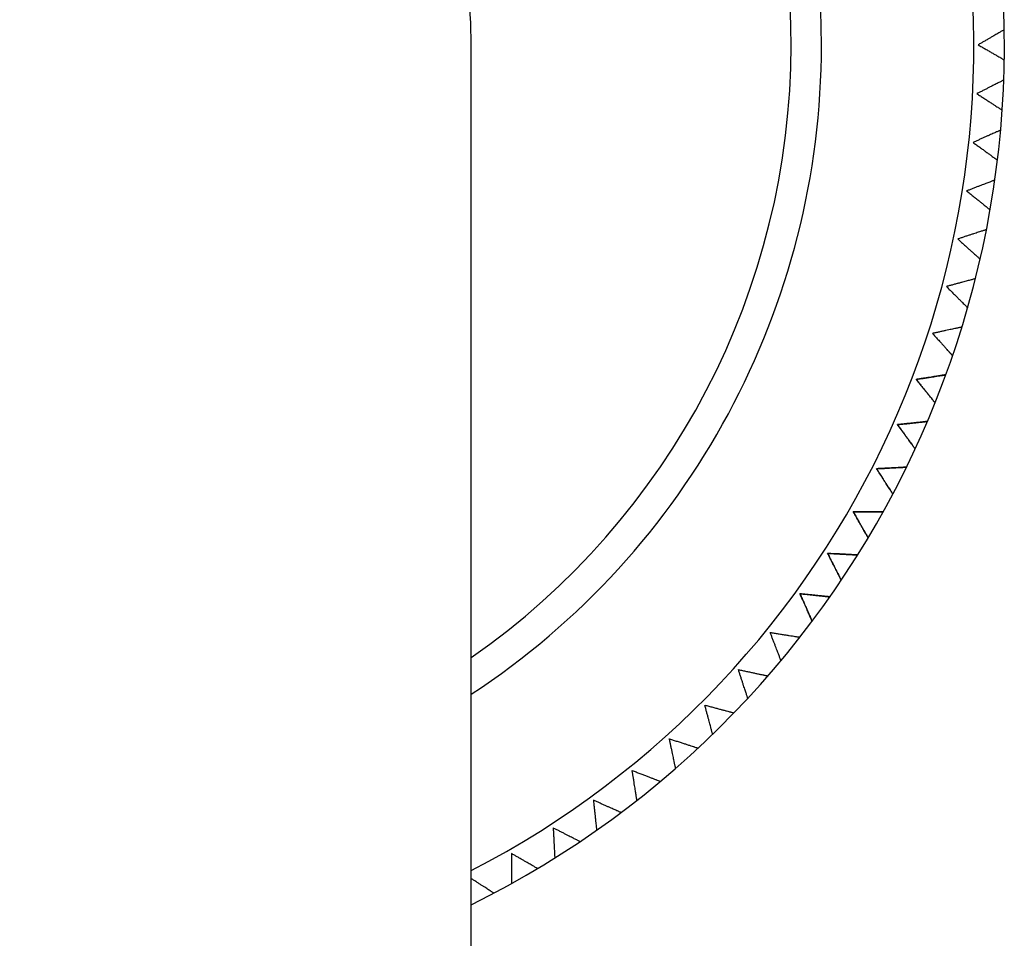
# Model space of a CAD drawing. Units: inches. Extents: x 9.3 to 42, y 4.1 to 40.2.
# Drawn here: x 13.6 to 14.9, y 36 to 37.2 of the extents above; entities that cross this region are included whole.
import ezdxf

# ---------------------------------------------------------------- set-up
doc = ezdxf.new("R2010")
doc.units = ezdxf.units.IN
doc.header["$MEASUREMENT"] = 0
doc.layers.add('WATERWORKS FITTINGS', color=7, linetype='Continuous')

# ---------------------------------------------------------------- blocks, each defined once
blk = doc.blocks.new('AEXT50 TOP')
at = {"layer": 'WATERWORKS FITTINGS'}
blk.add_line((-2.4016, 1.8465), (-2.4016, 4.563), dxfattribs=at)
for radius, start, end in [(1.2402, 296.3878, 243.6122), (1.2008, 297.3237, 242.6763), (1.0039, 0, 236.7002), (0.9646, 0, 235.1501), (0.5512, 0, 180), (0.9646, 304.8499, 0), (1.0039, 303.2998, 0)]:
    blk.add_arc((-2.9528, 4.563), radius, start, end, dxfattribs=at)
at = {"layer": 'WATERWORKS FITTINGS', "ltscale": 2.5}
for points, knots in [([(-1.7128, 4.5824), (-1.7128, 4.5824), (-1.7127, 4.5825), (-1.713, 4.5823), (-1.7136, 4.5819), (-1.7147, 4.5813), (-1.7161, 4.5805), (-1.7178, 4.5795), (-1.7198, 4.5784), (-1.7222, 4.577), (-1.7249, 4.5754), (-1.7279, 4.5737), (-1.7313, 4.5717), (-1.735, 4.5696), (-1.7388, 4.5674), (-1.7426, 4.5652), (-1.7452, 4.5637), (-1.7464, 4.563)], [0, 0, 0, 0, 0.0181248, 0.0819983, 0.1458699, 0.2130368, 0.2771419, 0.3412417, 0.4082327, 0.4772625, 0.546285, 0.6181895, 0.6955244, 0.7728516, 0.8533598, 0.9264038, 1, 1, 1, 1]), ([(-1.7464, 4.563), (-1.7449, 4.5621), (-1.7425, 4.5607), (-1.7395, 4.559), (-1.7364, 4.5572), (-1.7327, 4.5551), (-1.7292, 4.553), (-1.7266, 4.5515), (-1.724, 4.5501), (-1.7212, 4.5484), (-1.7188, 4.5471), (-1.7173, 4.5462), (-1.7159, 4.5454), (-1.7145, 4.5446), (-1.7134, 4.5439), (-1.7128, 4.5436), (-1.7128, 4.5436), (-1.7128, 4.5436)], [0, 0, 0, 0, 0.09084, 0.136602, 0.181721, 0.277004, 0.367922, 0.413809, 0.458899, 0.555582, 0.636512, 0.677389, 0.717498, 0.803955, 0.873783, 0.943617, 1, 1, 1, 1]), ([(-1.7135, 4.5175), (-1.7135, 4.5175), (-1.7134, 4.5175), (-1.7137, 4.5174), (-1.7143, 4.517), (-1.7154, 4.5165), (-1.7168, 4.5158), (-1.7186, 4.5149), (-1.7207, 4.5138), (-1.7231, 4.5126), (-1.7259, 4.5111), (-1.729, 4.5096), (-1.7325, 4.5078), (-1.7363, 4.5058), (-1.7402, 4.5039), (-1.7442, 4.5018), (-1.7468, 4.5005), (-1.7481, 4.4999)], [0, 0, 0, 0, 0.017079, 0.08102, 0.14496, 0.212199, 0.276372, 0.340541, 0.407603, 0.476707, 0.545803, 0.617785, 0.695202, 0.772612, 0.853206, 0.926327, 1, 1, 1, 1]), ([(-1.7481, 4.4999), (-1.7466, 4.4989), (-1.7443, 4.4974), (-1.7413, 4.4955), (-1.7384, 4.4936), (-1.7348, 4.4912), (-1.7314, 4.489), (-1.7289, 4.4874), (-1.7264, 4.4858), (-1.7237, 4.484), (-1.7214, 4.4825), (-1.7199, 4.4816), (-1.7185, 4.4806), (-1.7172, 4.4798), (-1.7161, 4.4791), (-1.7155, 4.4787), (-1.7155, 4.4787), (-1.7155, 4.4787)], [0, 0, 0, 0, 0.090774, 0.136502, 0.181588, 0.276801, 0.367654, 0.413509, 0.458566, 0.55518, 0.636052, 0.676901, 0.71698, 0.803376, 0.873154, 0.942938, 1, 1, 1, 1]), ([(-1.7176, 4.4527), (-1.7175, 4.4527), (-1.7175, 4.4527), (-1.7178, 4.4526), (-1.7184, 4.4523), (-1.7195, 4.4518), (-1.721, 4.4512), (-1.7228, 4.4504), (-1.7249, 4.4494), (-1.7275, 4.4483), (-1.7303, 4.447), (-1.7335, 4.4456), (-1.7371, 4.444), (-1.741, 4.4423), (-1.745, 4.4405), (-1.749, 4.4387), (-1.7517, 4.4375), (-1.753, 4.4369)], [0, 0, 0, 0, 0.017597, 0.081505, 0.145411, 0.212614, 0.276754, 0.340889, 0.407916, 0.476984, 0.546044, 0.617987, 0.695365, 0.772734, 0.853286, 0.926367, 1, 1, 1, 1]), ([(-1.753, 4.4369), (-1.7516, 4.4358), (-1.7494, 4.4342), (-1.7465, 4.4322), (-1.7437, 4.4301), (-1.7402, 4.4276), (-1.7369, 4.4252), (-1.7345, 4.4234), (-1.7321, 4.4217), (-1.7295, 4.4198), (-1.7273, 4.4182), (-1.7258, 4.4171), (-1.7245, 4.4162), (-1.7232, 4.4152), (-1.7222, 4.4145), (-1.7217, 4.4141), (-1.7216, 4.4141), (-1.7216, 4.4141)], [0, 0, 0, 0, 0.090879, 0.13666, 0.181798, 0.277122, 0.368082, 0.41399, 0.459101, 0.555829, 0.636796, 0.677693, 0.71782, 0.804318, 0.874178, 0.944044, 1, 1, 1, 1]), ([(-1.725, 4.3882), (-1.725, 4.3882), (-1.7249, 4.3882), (-1.7252, 4.3881), (-1.7259, 4.3878), (-1.7271, 4.3874), (-1.7285, 4.3868), (-1.7304, 4.3861), (-1.7326, 4.3853), (-1.7351, 4.3843), (-1.7381, 4.3832), (-1.7413, 4.3819), (-1.745, 4.3805), (-1.749, 4.379), (-1.7531, 4.3774), (-1.7572, 4.3758), (-1.7599, 4.3748), (-1.7613, 4.3743)], [0, 0, 0, 0, 0.018098, 0.081973, 0.145847, 0.213016, 0.277124, 0.341226, 0.408219, 0.477251, 0.546276, 0.618184, 0.695522, 0.772852, 0.853363, 0.926405, 1, 1, 1, 1]), ([(-1.7613, 4.3743), (-1.7599, 4.3731), (-1.7578, 4.3714), (-1.755, 4.3692), (-1.7523, 4.367), (-1.7489, 4.3643), (-1.7458, 4.3617), (-1.7435, 4.3599), (-1.7412, 4.358), (-1.7387, 4.356), (-1.7365, 4.3542), (-1.7352, 4.3531), (-1.7339, 4.3521), (-1.7326, 4.3511), (-1.7317, 4.3503), (-1.7311, 4.3499), (-1.7311, 4.3499), (-1.7311, 4.3498)], [0, 0, 0, 0, 0.0908191, 0.1365698, 0.1816782, 0.2769388, 0.3678407, 0.4137202, 0.4588022, 0.5554684, 0.6363844, 0.6772549, 0.7173564, 0.8037991, 0.8736153, 0.9434363, 1, 1, 1, 1]), ([(-1.7359, 4.3242), (-1.7358, 4.3242), (-1.7358, 4.3242), (-1.7361, 4.3241), (-1.7368, 4.3239), (-1.7379, 4.3235), (-1.7394, 4.323), (-1.7413, 4.3224), (-1.7435, 4.3217), (-1.7462, 4.3208), (-1.7491, 4.3199), (-1.7525, 4.3188), (-1.7562, 4.3176), (-1.7603, 4.3163), (-1.7644, 4.3149), (-1.7686, 4.3135), (-1.7714, 4.3126), (-1.7728, 4.3122)], [0, 0, 0, 0, 0.01681, 0.08077, 0.144727, 0.211985, 0.276176, 0.340362, 0.407444, 0.476567, 0.545683, 0.617684, 0.695124, 0.772555, 0.853172, 0.92631, 1, 1, 1, 1]), ([(-1.7728, 4.3122), (-1.7714, 4.311), (-1.7694, 4.3092), (-1.7668, 4.3068), (-1.7642, 4.3044), (-1.761, 4.3016), (-1.758, 4.2989), (-1.7558, 4.2968), (-1.7536, 4.2949), (-1.7512, 4.2927), (-1.7491, 4.2909), (-1.7478, 4.2897), (-1.7466, 4.2886), (-1.7454, 4.2875), (-1.7445, 4.2867), (-1.744, 4.2862), (-1.7439, 4.2862), (-1.7439, 4.2862)], [0, 0, 0, 0, 0.0907918, 0.1365288, 0.1816236, 0.2768554, 0.3677325, 0.4135994, 0.4586691, 0.5553089, 0.6362029, 0.6770622, 0.7171528, 0.8035719, 0.873369, 0.943171, 1, 1, 1, 1]), ([(-1.75, 4.2608), (-1.75, 4.2608), (-1.7499, 4.2608), (-1.7503, 4.2608), (-1.751, 4.2606), (-1.7521, 4.2603), (-1.7537, 4.2598), (-1.7556, 4.2593), (-1.7578, 4.2587), (-1.7605, 4.258), (-1.7635, 4.2572), (-1.7669, 4.2563), (-1.7707, 4.2553), (-1.7748, 4.2542), (-1.779, 4.253), (-1.7833, 4.2519), (-1.7861, 4.2511), (-1.7875, 4.2508)], [0, 0, 0, 0, 0.017762, 0.081659, 0.145555, 0.212747, 0.276877, 0.341001, 0.408017, 0.477074, 0.546123, 0.618055, 0.69542, 0.772777, 0.853316, 0.926382, 1, 1, 1, 1]), ([(-1.7875, 4.2508), (-1.7863, 4.2495), (-1.7843, 4.2476), (-1.7819, 4.2451), (-1.7793, 4.2426), (-1.7763, 4.2396), (-1.7734, 4.2367), (-1.7713, 4.2346), (-1.7692, 4.2325), (-1.767, 4.2302), (-1.765, 4.2283), (-1.7638, 4.227), (-1.7626, 4.2258), (-1.7615, 4.2247), (-1.7606, 4.2238), (-1.7601, 4.2233), (-1.7601, 4.2233), (-1.7601, 4.2233)], [0, 0, 0, 0, 0.090874, 0.136652, 0.181788, 0.277106, 0.368068, 0.413978, 0.45909, 0.55582, 0.63679, 0.677687, 0.717816, 0.804316, 0.874178, 0.944046, 1, 1, 1, 1]), ([(-1.7675, 4.1983), (-1.7675, 4.1983), (-1.7674, 4.1983), (-1.7677, 4.1982), (-1.7684, 4.1981), (-1.7696, 4.1978), (-1.7712, 4.1975), (-1.7731, 4.1971), (-1.7754, 4.1966), (-1.7781, 4.196), (-1.7811, 4.1954), (-1.7846, 4.1947), (-1.7884, 4.1938), (-1.7926, 4.193), (-1.7969, 4.192), (-1.8012, 4.1911), (-1.804, 4.1905), (-1.8055, 4.1902)], [0, 0, 0, 0, 0.018038, 0.081918, 0.145796, 0.212969, 0.27708, 0.341187, 0.408184, 0.477221, 0.546251, 0.618163, 0.695506, 0.772842, 0.853358, 0.926403, 1, 1, 1, 1]), ([(-1.8055, 4.1902), (-1.8043, 4.1889), (-1.8024, 4.1869), (-1.8001, 4.1843), (-1.7977, 4.1816), (-1.7949, 4.1784), (-1.7921, 4.1754), (-1.7901, 4.1732), (-1.7882, 4.171), (-1.786, 4.1686), (-1.7842, 4.1666), (-1.783, 4.1652), (-1.7819, 4.164), (-1.7808, 4.1628), (-1.78, 4.1619), (-1.7795, 4.1614), (-1.7795, 4.1614), (-1.7795, 4.1614)], [0, 0, 0, 0, 0.090798, 0.136538, 0.181636, 0.276874, 0.367758, 0.413628, 0.4587, 0.555347, 0.636246, 0.677108, 0.717202, 0.803627, 0.873429, 0.943235, 1, 1, 1, 1]), ([(-1.7795, 4.1614), (-1.7795, 4.1613), (-1.7794, 4.1613), (-1.7796, 4.1615), (-1.7801, 4.1621), (-1.7809, 4.163), (-1.782, 4.1642), (-1.7833, 4.1656), (-1.7848, 4.1673), (-1.786, 4.1686), (-1.7866, 4.1693)], [0, 0, 0, 0, 0.038023, 0.173433, 0.30884, 0.451232, 0.587132, 0.723022, 0.86504, 1, 1, 1, 1]), ([(-1.8265, 4.1307), (-1.8248, 4.131), (-1.8221, 4.1314), (-1.8186, 4.1319), (-1.8151, 4.1325), (-1.8109, 4.1332), (-1.8069, 4.1338), (-1.8039, 4.1343), (-1.801, 4.1347), (-1.7978, 4.1352), (-1.7951, 4.1357), (-1.7933, 4.1359), (-1.7917, 4.1362), (-1.7901, 4.1364), (-1.7889, 4.1366), (-1.7882, 4.1367), (-1.7882, 4.1368), (-1.7882, 4.1368)], [0, 0, 0, 0, 0.090836, 0.136595, 0.181712, 0.276991, 0.367899, 0.413781, 0.458866, 0.555538, 0.636458, 0.677331, 0.717435, 0.803882, 0.873702, 0.943528, 1, 1, 1, 1]), ([(-1.7882, 4.1368), (-1.7882, 4.1368), (-1.7881, 4.1368), (-1.7884, 4.1367), (-1.7892, 4.1366), (-1.7903, 4.1364), (-1.7919, 4.1362), (-1.7939, 4.1359), (-1.7962, 4.1355), (-1.7989, 4.1351), (-1.802, 4.1346), (-1.8055, 4.134), (-1.8093, 4.1334), (-1.8135, 4.1327), (-1.8179, 4.1321), (-1.8222, 4.1314), (-1.8251, 4.1309), (-1.8265, 4.1307)], [0, 0, 0, 0, 0.016507, 0.080486, 0.144464, 0.211742, 0.275954, 0.34016, 0.407262, 0.476407, 0.545544, 0.617568, 0.695032, 0.772488, 0.85313, 0.926289, 1, 1, 1, 1]), ([(-1.8021, 4.1005), (-1.8021, 4.1005), (-1.8021, 4.1004), (-1.8023, 4.1007), (-1.8027, 4.1013), (-1.8035, 4.1022), (-1.8045, 4.1034), (-1.8057, 4.105), (-1.8072, 4.1068), (-1.8089, 4.1089), (-1.8109, 4.1114), (-1.8131, 4.1141), (-1.8156, 4.1171), (-1.8183, 4.1204), (-1.821, 4.1238), (-1.8238, 4.1273), (-1.8256, 4.1295), (-1.8265, 4.1307)], [0, 0, 0, 0, 0.0163447, 0.0803334, 0.1443203, 0.2116085, 0.275829, 0.3400441, 0.4071557, 0.4763096, 0.5454562, 0.6174899, 0.6949637, 0.7724298, 0.8530826, 0.9262646, 1, 1, 1, 1]), ([(-1.8265, 4.1307), (-1.8254, 4.1293), (-1.8237, 4.1272), (-1.8215, 4.1244), (-1.8193, 4.1217), (-1.8166, 4.1184), (-1.814, 4.1152), (-1.8121, 4.1129), (-1.8103, 4.1106), (-1.8082, 4.1081), (-1.8065, 4.1059), (-1.8054, 4.1046), (-1.8044, 4.1033), (-1.8034, 4.102), (-1.8026, 4.1011), (-1.8021, 4.1005), (-1.8021, 4.1005), (-1.8021, 4.1005)], [0, 0, 0, 0, 0.090815, 0.136563, 0.181669, 0.276925, 0.367823, 0.4137, 0.45878, 0.555441, 0.636354, 0.677222, 0.717322, 0.80376, 0.873573, 0.943391, 1, 1, 1, 1]), ([(-1.8507, 4.0723), (-1.8489, 4.0725), (-1.8462, 4.0728), (-1.8427, 4.0732), (-1.8392, 4.0735), (-1.8349, 4.074), (-1.8309, 4.0744), (-1.8279, 4.0747), (-1.825, 4.075), (-1.8218, 4.0754), (-1.8191, 4.0757), (-1.8173, 4.0758), (-1.8156, 4.076), (-1.8141, 4.0762), (-1.8128, 4.0763), (-1.8121, 4.0764), (-1.8121, 4.0764), (-1.8121, 4.0764)], [0, 0, 0, 0, 0.090798, 0.136538, 0.181636, 0.276875, 0.367745, 0.413607, 0.458673, 0.555304, 0.636191, 0.677046, 0.717133, 0.803544, 0.873335, 0.943131, 1, 1, 1, 1]), ([(-1.8121, 4.0764), (-1.8121, 4.0764), (-1.812, 4.0764), (-1.8123, 4.0764), (-1.8131, 4.0763), (-1.8143, 4.0762), (-1.8158, 4.076), (-1.8178, 4.0758), (-1.8201, 4.0755), (-1.8229, 4.0753), (-1.826, 4.0749), (-1.8295, 4.0746), (-1.8334, 4.0742), (-1.8376, 4.0737), (-1.842, 4.0733), (-1.8464, 4.0728), (-1.8493, 4.0725), (-1.8507, 4.0723)], [0, 0, 0, 0, 0.017896, 0.081785, 0.145672, 0.212856, 0.276976, 0.341092, 0.4081, 0.477147, 0.546187, 0.618109, 0.695463, 0.77281, 0.853338, 0.926393, 1, 1, 1, 1]), ([(-1.8279, 4.0409), (-1.8279, 4.0409), (-1.8278, 4.0408), (-1.828, 4.0411), (-1.8285, 4.0417), (-1.8292, 4.0427), (-1.8301, 4.044), (-1.8313, 4.0456), (-1.8326, 4.0475), (-1.8343, 4.0497), (-1.8361, 4.0522), (-1.8382, 4.0551), (-1.8405, 4.0582), (-1.843, 4.0617), (-1.8455, 4.0652), (-1.8481, 4.0688), (-1.8499, 4.0711), (-1.8507, 4.0723)], [0, 0, 0, 0, 0.017969, 0.081853, 0.145734, 0.212911, 0.277026, 0.341135, 0.408136, 0.477177, 0.546209, 0.618124, 0.695471, 0.77281, 0.85333, 0.926389, 1, 1, 1, 1]), ([(-1.8507, 4.0723), (-1.8497, 4.0709), (-1.8481, 4.0687), (-1.846, 4.0658), (-1.8439, 4.063), (-1.8414, 4.0595), (-1.839, 4.0562), (-1.8372, 4.0538), (-1.8355, 4.0514), (-1.8336, 4.0488), (-1.832, 4.0466), (-1.831, 4.0451), (-1.83, 4.0438), (-1.8291, 4.0425), (-1.8283, 4.0415), (-1.8279, 4.041), (-1.8279, 4.0409), (-1.8279, 4.0409)], [0, 0, 0, 0, 0.090879, 0.13666, 0.181799, 0.277122, 0.368083, 0.413991, 0.459102, 0.55583, 0.636798, 0.677694, 0.717822, 0.804319, 0.87418, 0.944046, 1, 1, 1, 1]), ([(-1.8779, 4.0153), (-1.8761, 4.0154), (-1.8734, 4.0156), (-1.8699, 4.0157), (-1.8663, 4.0159), (-1.8621, 4.0162), (-1.858, 4.0164), (-1.855, 4.0165), (-1.8521, 4.0167), (-1.8488, 4.0169), (-1.8461, 4.017), (-1.8443, 4.0171), (-1.8427, 4.0172), (-1.8411, 4.0173), (-1.8399, 4.0173), (-1.8392, 4.0174), (-1.8391, 4.0174), (-1.8391, 4.0174)], [0, 0, 0, 0, 0.090889, 0.136675, 0.181818, 0.277152, 0.368112, 0.414021, 0.459131, 0.555859, 0.636826, 0.677722, 0.717849, 0.804346, 0.874207, 0.944072, 1, 1, 1, 1]), ([(-1.8391, 4.0174), (-1.8391, 4.0174), (-1.839, 4.0174), (-1.8394, 4.0173), (-1.8401, 4.0173), (-1.8413, 4.0172), (-1.8429, 4.0172), (-1.8449, 4.0171), (-1.8472, 4.0169), (-1.85, 4.0168), (-1.8531, 4.0166), (-1.8566, 4.0164), (-1.8605, 4.0162), (-1.8647, 4.016), (-1.8691, 4.0158), (-1.8735, 4.0156), (-1.8764, 4.0154), (-1.8779, 4.0153)], [0, 0, 0, 0, 0.017946, 0.081832, 0.145715, 0.212895, 0.277013, 0.341125, 0.40813, 0.477173, 0.54621, 0.618128, 0.695479, 0.772822, 0.853346, 0.926397, 1, 1, 1, 1]), ([(-1.8568, 3.9828), (-1.8567, 3.9828), (-1.8567, 3.9827), (-1.8569, 3.983), (-1.8573, 3.9836), (-1.8579, 3.9846), (-1.8588, 3.9859), (-1.8599, 3.9876), (-1.8612, 3.9895), (-1.8627, 3.9919), (-1.8644, 3.9945), (-1.8663, 3.9974), (-1.8684, 4.0007), (-1.8707, 4.0043), (-1.8731, 4.0079), (-1.8755, 4.0117), (-1.8771, 4.0141), (-1.8779, 4.0153)], [0, 0, 0, 0, 0.0178341, 0.0817263, 0.1456167, 0.2128034, 0.2769272, 0.3410457, 0.4080563, 0.4771062, 0.5461489, 0.6180743, 0.6954318, 0.7727816, 0.8533131, 0.9263804, 1, 1, 1, 1]), ([(-1.8779, 4.0153), (-1.8769, 4.0138), (-1.8754, 4.0115), (-1.8735, 4.0086), (-1.8716, 4.0056), (-1.8693, 4.002), (-1.8671, 3.9986), (-1.8654, 3.9961), (-1.8638, 3.9936), (-1.8621, 3.9909), (-1.8606, 3.9886), (-1.8596, 3.9871), (-1.8587, 3.9858), (-1.8578, 3.9844), (-1.8572, 3.9834), (-1.8568, 3.9828), (-1.8568, 3.9828), (-1.8568, 3.9828)], [0, 0, 0, 0, 0.090782, 0.136515, 0.181605, 0.276827, 0.367688, 0.413547, 0.458609, 0.555232, 0.636112, 0.676964, 0.717047, 0.803451, 0.873236, 0.943026, 1, 1, 1, 1]), ([(-1.908, 3.9598), (-1.9079, 3.9598), (-1.9061, 3.9598), (-1.9034, 3.9598), (-1.9002, 3.9598), (-1.897, 3.9598), (-1.8932, 3.9598), (-1.8897, 3.9598), (-1.8872, 3.9598), (-1.8848, 3.9598), (-1.882, 3.9598), (-1.8795, 3.9598), (-1.8777, 3.9598), (-1.876, 3.9598), (-1.8742, 3.9598), (-1.8726, 3.9598), (-1.8716, 3.9598), (-1.8707, 3.9598), (-1.8699, 3.9598), (-1.8693, 3.9598), (-1.8692, 3.9598), (-1.8691, 3.9598), (-1.8692, 3.9598), (-1.8693, 3.9598)], [0, 0, 0, 0, 0.008334, 0.088414, 0.128704, 0.168523, 0.25183, 0.32279, 0.358481, 0.393777, 0.467485, 0.531745, 0.564075, 0.596032, 0.662901, 0.724333, 0.755266, 0.78579, 0.850043, 0.913782, 0.945928, 0.977548, 1, 1, 1, 1]), ([(-1.8886, 3.9262), (-1.8886, 3.9262), (-1.8886, 3.9261), (-1.8887, 3.9264), (-1.8891, 3.927), (-1.8897, 3.9281), (-1.8905, 3.9295), (-1.8915, 3.9312), (-1.8927, 3.9332), (-1.894, 3.9356), (-1.8956, 3.9383), (-1.8974, 3.9413), (-1.8993, 3.9447), (-1.9015, 3.9484), (-1.9036, 3.9522), (-1.9058, 3.956), (-1.9073, 3.9586), (-1.908, 3.9598)], [0, 0, 0, 0, 0.01662, 0.080592, 0.144561, 0.211831, 0.276034, 0.340232, 0.407326, 0.476461, 0.54559, 0.617604, 0.695058, 0.772504, 0.853135, 0.926291, 1, 1, 1, 1]), ([(-1.908, 3.9598), (-1.9071, 3.9583), (-1.9058, 3.9559), (-1.904, 3.9529), (-1.9023, 3.9498), (-1.9001, 3.9461), (-1.8981, 3.9426), (-1.8966, 3.94), (-1.8951, 3.9374), (-1.8935, 3.9346), (-1.8921, 3.9323), (-1.8912, 3.9307), (-1.8904, 3.9293), (-1.8896, 3.9279), (-1.889, 3.9268), (-1.8886, 3.9262), (-1.8886, 3.9262), (-1.8886, 3.9262)], [0, 0, 0, 0, 0.090837, 0.136597, 0.181715, 0.276995, 0.36791, 0.413795, 0.458884, 0.555563, 0.636491, 0.677367, 0.717474, 0.803928, 0.873754, 0.943585, 1, 1, 1, 1]), ([(-1.8692, 3.9598), (-1.8692, 3.9598), (-1.8691, 3.9598), (-1.8694, 3.9598), (-1.8698, 3.9598), (-1.8703, 3.9598), (-1.8713, 3.9598), (-1.8726, 3.9598), (-1.8739, 3.9598), (-1.8752, 3.9598), (-1.8772, 3.9598), (-1.8795, 3.9598), (-1.8815, 3.9598), (-1.8836, 3.9598), (-1.8865, 3.9598), (-1.8898, 3.9598), (-1.8925, 3.9598), (-1.8954, 3.9598), (-1.8991, 3.9598), (-1.9036, 3.9598), (-1.9065, 3.9598), (-1.908, 3.9598)], [0, 0, 0, 0, 0.013945, 0.077876, 0.110105, 0.14183, 0.209056, 0.273226, 0.305547, 0.337411, 0.404474, 0.473519, 0.508279, 0.542577, 0.614499, 0.691825, 0.73075, 0.769167, 0.849665, 0.924536, 1, 1, 1, 1]), ([(-1.941, 3.906), (-1.9392, 3.9059), (-1.9365, 3.9057), (-1.933, 3.9056), (-1.9295, 3.9054), (-1.9252, 3.9051), (-1.9211, 3.9049), (-1.9182, 3.9048), (-1.9152, 3.9046), (-1.912, 3.9045), (-1.9092, 3.9043), (-1.9075, 3.9042), (-1.9058, 3.9041), (-1.9042, 3.904), (-1.903, 3.904), (-1.9023, 3.9039), (-1.9023, 3.9039), (-1.9023, 3.9039)], [0, 0, 0, 0, 0.090819, 0.136569, 0.181677, 0.276938, 0.367828, 0.413701, 0.458776, 0.555429, 0.636334, 0.677199, 0.717294, 0.803725, 0.873531, 0.943343, 1, 1, 1, 1]), ([(-1.9234, 3.8714), (-1.9234, 3.8714), (-1.9234, 3.8713), (-1.9235, 3.8716), (-1.9239, 3.8722), (-1.9244, 3.8733), (-1.9251, 3.8747), (-1.926, 3.8765), (-1.9271, 3.8786), (-1.9283, 3.881), (-1.9297, 3.8838), (-1.9313, 3.8869), (-1.9331, 3.8904), (-1.9351, 3.8942), (-1.937, 3.8981), (-1.9391, 3.9021), (-1.9404, 3.9047), (-1.941, 3.906)], [0, 0, 0, 0, 0.018059, 0.081937, 0.145813, 0.212985, 0.277094, 0.341199, 0.408194, 0.477229, 0.546256, 0.618166, 0.695506, 0.772839, 0.853353, 0.9264, 1, 1, 1, 1]), ([(-1.941, 3.906), (-1.9402, 3.9044), (-1.939, 3.902), (-1.9374, 3.8988), (-1.9358, 3.8957), (-1.9338, 3.8918), (-1.932, 3.8882), (-1.9306, 3.8856), (-1.9293, 3.8829), (-1.9278, 3.88), (-1.9266, 3.8776), (-1.9258, 3.876), (-1.925, 3.8746), (-1.9243, 3.8731), (-1.9237, 3.872), (-1.9234, 3.8714), (-1.9234, 3.8714), (-1.9234, 3.8714)], [0, 0, 0, 0, 0.090879, 0.136661, 0.181799, 0.277124, 0.368079, 0.413985, 0.459094, 0.555817, 0.636781, 0.677675, 0.7178, 0.804293, 0.874151, 0.944013, 1, 1, 1, 1]), ([(-1.9023, 3.9039), (-1.9022, 3.9039), (-1.9022, 3.9039), (-1.9025, 3.904), (-1.9032, 3.904), (-1.9044, 3.9041), (-1.906, 3.9041), (-1.908, 3.9042), (-1.9103, 3.9044), (-1.9131, 3.9045), (-1.9162, 3.9047), (-1.9197, 3.9049), (-1.9236, 3.9051), (-1.9279, 3.9053), (-1.9323, 3.9055), (-1.9367, 3.9057), (-1.9396, 3.9059), (-1.941, 3.906)], [0, 0, 0, 0, 0.018001, 0.081883, 0.145764, 0.21294, 0.277054, 0.341162, 0.408163, 0.477203, 0.546235, 0.61815, 0.695496, 0.772835, 0.853354, 0.926401, 1, 1, 1, 1]), ([(-1.9768, 3.8539), (-1.975, 3.8537), (-1.9723, 3.8535), (-1.9688, 3.8531), (-1.9653, 3.8527), (-1.961, 3.8523), (-1.957, 3.8518), (-1.954, 3.8515), (-1.9511, 3.8512), (-1.9479, 3.8509), (-1.9451, 3.8506), (-1.9434, 3.8504), (-1.9417, 3.8502), (-1.9402, 3.8501), (-1.9389, 3.8499), (-1.9382, 3.8499), (-1.9382, 3.8499), (-1.9382, 3.8499)], [0, 0, 0, 0, 0.090889, 0.136675, 0.181818, 0.277152, 0.368112, 0.414021, 0.459132, 0.55586, 0.636827, 0.677723, 0.71785, 0.804348, 0.874208, 0.944074, 1, 1, 1, 1]), ([(-1.961, 3.8185), (-1.961, 3.8184), (-1.961, 3.8184), (-1.9611, 3.8187), (-1.9614, 3.8193), (-1.9619, 3.8204), (-1.9626, 3.8219), (-1.9633, 3.8237), (-1.9643, 3.8258), (-1.9654, 3.8284), (-1.9667, 3.8312), (-1.9681, 3.8344), (-1.9697, 3.838), (-1.9715, 3.8419), (-1.9732, 3.8459), (-1.975, 3.8499), (-1.9762, 3.8526), (-1.9768, 3.8539)], [0, 0, 0, 0, 0.017697, 0.081599, 0.145499, 0.212695, 0.276828, 0.340956, 0.407977, 0.477037, 0.54609, 0.618027, 0.695396, 0.772757, 0.853301, 0.926374, 1, 1, 1, 1]), ([(-1.9768, 3.8539), (-1.9761, 3.8523), (-1.975, 3.8498), (-1.9735, 3.8466), (-1.9721, 3.8434), (-1.9704, 3.8394), (-1.9687, 3.8357), (-1.9675, 3.833), (-1.9663, 3.8303), (-1.965, 3.8273), (-1.9639, 3.8248), (-1.9631, 3.8232), (-1.9625, 3.8217), (-1.9618, 3.8203), (-1.9613, 3.8191), (-1.961, 3.8185), (-1.961, 3.8185), (-1.961, 3.8185)], [0, 0, 0, 0, 0.0907622, 0.1364843, 0.1815644, 0.276766, 0.367603, 0.4134496, 0.4584994, 0.5550965, 0.6359545, 0.6767956, 0.7168684, 0.8032489, 0.8730152, 0.9427863, 1, 1, 1, 1]), ([(-1.9382, 3.8499), (-1.9382, 3.8499), (-1.9381, 3.8499), (-1.9384, 3.8499), (-1.9392, 3.85), (-1.9404, 3.8501), (-1.9419, 3.8503), (-1.9439, 3.8505), (-1.9462, 3.8507), (-1.949, 3.851), (-1.9521, 3.8513), (-1.9556, 3.8517), (-1.9595, 3.8521), (-1.9637, 3.8525), (-1.9681, 3.853), (-1.9725, 3.8535), (-1.9754, 3.8538), (-1.9768, 3.8539)], [0, 0, 0, 0, 0.017821, 0.081715, 0.145607, 0.212795, 0.276921, 0.341041, 0.408054, 0.477107, 0.546152, 0.61808, 0.69544, 0.772793, 0.853327, 0.926388, 1, 1, 1, 1]), ([(-2.0153, 3.8038), (-2.0135, 3.8035), (-2.0108, 3.8031), (-2.0073, 3.8026), (-2.0038, 3.802), (-1.9996, 3.8013), (-1.9956, 3.8007), (-1.9926, 3.8002), (-1.9897, 3.7998), (-1.9865, 3.7993), (-1.9838, 3.7988), (-1.9821, 3.7986), (-1.9804, 3.7983), (-1.9789, 3.7981), (-1.9776, 3.7979), (-1.977, 3.7978), (-1.9769, 3.7977), (-1.9769, 3.7977)], [0, 0, 0, 0, 0.0907953, 0.1365341, 0.1816306, 0.2768673, 0.3677339, 0.4135955, 0.45866, 0.5552887, 0.636173, 0.6770274, 0.7171133, 0.803522, 0.873311, 0.9431049, 1, 1, 1, 1]), ([(-2.0013, 3.7676), (-2.0013, 3.7676), (-2.0013, 3.7675), (-2.0014, 3.7678), (-2.0017, 3.7685), (-2.0021, 3.7696), (-2.0027, 3.7711), (-2.0034, 3.7729), (-2.0042, 3.7751), (-2.0052, 3.7777), (-2.0063, 3.7806), (-2.0076, 3.7839), (-2.009, 3.7875), (-2.0105, 3.7915), (-2.0121, 3.7956), (-2.0137, 3.7997), (-2.0147, 3.8025), (-2.0153, 3.8038)], [0, 0, 0, 0, 0.01692, 0.080872, 0.144823, 0.212072, 0.276257, 0.340436, 0.407509, 0.476624, 0.545732, 0.617726, 0.695156, 0.772579, 0.853187, 0.926317, 1, 1, 1, 1]), ([(-2.0563, 3.7558), (-2.0545, 3.7554), (-2.0519, 3.7549), (-2.0484, 3.7541), (-2.045, 3.7534), (-2.0408, 3.7525), (-2.0368, 3.7517), (-2.0339, 3.751), (-2.031, 3.7504), (-2.0278, 3.7497), (-2.0251, 3.7492), (-2.0234, 3.7488), (-2.0218, 3.7485), (-2.0202, 3.7481), (-2.019, 3.7479), (-2.0183, 3.7477), (-2.0183, 3.7477), (-2.0183, 3.7477)], [0, 0, 0, 0, 0.0908356, 0.1365947, 0.1817112, 0.2769902, 0.3678976, 0.4137798, 0.4588645, 0.5555365, 0.6364571, 0.6773299, 0.7174337, 0.8038812, 0.8737015, 0.9435267, 1, 1, 1, 1]), ([(-2.0443, 3.7189), (-2.0443, 3.7189), (-2.0442, 3.7188), (-2.0444, 3.7191), (-2.0446, 3.7198), (-2.0449, 3.7209), (-2.0454, 3.7225), (-2.046, 3.7243), (-2.0468, 3.7266), (-2.0476, 3.7292), (-2.0486, 3.7321), (-2.0497, 3.7355), (-2.0509, 3.7392), (-2.0522, 3.7433), (-2.0536, 3.7474), (-2.0549, 3.7516), (-2.0558, 3.7544), (-2.0563, 3.7558)], [0, 0, 0, 0, 0.018116, 0.08199, 0.145863, 0.213031, 0.277137, 0.341238, 0.40823, 0.477262, 0.546286, 0.618192, 0.695528, 0.772857, 0.853367, 0.926408, 1, 1, 1, 1]), ([(-2.0997, 3.71), (-2.098, 3.7095), (-2.0954, 3.7088), (-2.092, 3.7079), (-2.0886, 3.707), (-2.0844, 3.7059), (-2.0805, 3.7048), (-2.0776, 3.7041), (-2.0748, 3.7033), (-2.0716, 3.7025), (-2.069, 3.7017), (-2.0673, 3.7013), (-2.0657, 3.7009), (-2.0641, 3.7004), (-2.0629, 3.7001), (-2.0623, 3.6999), (-2.0623, 3.6999), (-2.0622, 3.6999)], [0, 0, 0, 0, 0.090885, 0.136669, 0.18181, 0.277141, 0.368099, 0.414006, 0.459116, 0.555841, 0.636806, 0.677701, 0.717827, 0.804323, 0.874181, 0.944045, 1, 1, 1, 1]), ([(-2.0897, 3.6725), (-2.0897, 3.6725), (-2.0897, 3.6724), (-2.0898, 3.6727), (-2.09, 3.6734), (-2.0903, 3.6746), (-2.0907, 3.6761), (-2.0912, 3.678), (-2.0918, 3.6803), (-2.0925, 3.683), (-2.0933, 3.686), (-2.0942, 3.6894), (-2.0952, 3.6931), (-2.0963, 3.6973), (-2.0975, 3.7015), (-2.0986, 3.7058), (-2.0994, 3.7086), (-2.0997, 3.71)], [0, 0, 0, 0, 0.0175304, 0.081443, 0.1453538, 0.2125619, 0.2767065, 0.3408458, 0.4078781, 0.4769507, 0.546016, 0.617965, 0.695348, 0.7727232, 0.8532813, 0.9263645, 1, 1, 1, 1]), ([(-2.1456, 3.6665), (-2.1438, 3.666), (-2.1413, 3.6651), (-2.1379, 3.664), (-2.1345, 3.6629), (-2.1305, 3.6616), (-2.1266, 3.6604), (-2.1238, 3.6594), (-2.121, 3.6585), (-2.1179, 3.6575), (-2.1153, 3.6567), (-2.1136, 3.6561), (-2.112, 3.6556), (-2.1105, 3.6551), (-2.1093, 3.6547), (-2.1087, 3.6545), (-2.1086, 3.6545), (-2.1086, 3.6545)], [0, 0, 0, 0, 0.090769, 0.136495, 0.181578, 0.276787, 0.367629, 0.413478, 0.458531, 0.555133, 0.635996, 0.676839, 0.716914, 0.803299, 0.873069, 0.942844, 1, 1, 1, 1]), ([(-2.1375, 3.6285), (-2.1375, 3.6285), (-2.1375, 3.6284), (-2.1375, 3.6288), (-2.1377, 3.6295), (-2.1379, 3.6307), (-2.1383, 3.6322), (-2.1387, 3.6341), (-2.1392, 3.6364), (-2.1397, 3.6391), (-2.1404, 3.6422), (-2.1411, 3.6456), (-2.1419, 3.6494), (-2.1428, 3.6536), (-2.1437, 3.6579), (-2.1446, 3.6622), (-2.1453, 3.6651), (-2.1456, 3.6665)], [0, 0, 0, 0, 0.0171848, 0.0811199, 0.1450533, 0.2122851, 0.2764523, 0.3406143, 0.4076702, 0.4767672, 0.5458569, 0.6178314, 0.6952416, 0.7726442, 0.8532308, 0.9263391, 1, 1, 1, 1]), ([(-2.1936, 3.6255), (-2.1919, 3.6248), (-2.1894, 3.6239), (-2.1861, 3.6226), (-2.1828, 3.6213), (-2.1788, 3.6198), (-2.175, 3.6184), (-2.1722, 3.6173), (-2.1694, 3.6162), (-2.1664, 3.6151), (-2.1639, 3.6141), (-2.1622, 3.6134), (-2.1607, 3.6129), (-2.1592, 3.6123), (-2.158, 3.6118), (-2.1574, 3.6116), (-2.1574, 3.6116), (-2.1573, 3.6116)], [0, 0, 0, 0, 0.090849, 0.136615, 0.181738, 0.277031, 0.367954, 0.413844, 0.458937, 0.555625, 0.63656, 0.67744, 0.71755, 0.804013, 0.873845, 0.943682, 1, 1, 1, 1]), ([(-2.1875, 3.5871), (-2.1875, 3.5871), (-2.1875, 3.5871), (-2.1875, 3.5874), (-2.1877, 3.5881), (-2.1879, 3.5893), (-2.1881, 3.5909), (-2.1884, 3.5928), (-2.1888, 3.5951), (-2.1892, 3.5979), (-2.1897, 3.6009), (-2.1902, 3.6044), (-2.1909, 3.6083), (-2.1915, 3.6125), (-2.1922, 3.6168), (-2.1929, 3.6212), (-2.1934, 3.624), (-2.1936, 3.6255)], [0, 0, 0, 0, 0.01814, 0.082013, 0.145884, 0.213051, 0.277156, 0.341255, 0.408246, 0.477276, 0.546299, 0.618203, 0.695538, 0.772866, 0.853374, 0.926411, 1, 1, 1, 1]), ([(-2.2437, 3.587), (-2.2435, 3.5853), (-2.2432, 3.5826), (-2.2429, 3.5791), (-2.2425, 3.5755), (-2.242, 3.5713), (-2.2416, 3.5672), (-2.2413, 3.5643), (-2.241, 3.5613), (-2.2406, 3.5581), (-2.2404, 3.5554), (-2.2402, 3.5536), (-2.24, 3.552), (-2.2398, 3.5504), (-2.2397, 3.5492), (-2.2396, 3.5485), (-2.2396, 3.5484), (-2.2396, 3.5484)], [0, 0, 0, 0, 0.090768, 0.136493, 0.181575, 0.276783, 0.367622, 0.41347, 0.45852, 0.555119, 0.635979, 0.676821, 0.716894, 0.803276, 0.873044, 0.942816, 1, 1, 1, 1]), ([(-2.2082, 3.5713), (-2.2082, 3.5712), (-2.2081, 3.5712), (-2.2084, 3.5714), (-2.2091, 3.5716), (-2.2102, 3.5721), (-2.2117, 3.5728), (-2.2135, 3.5736), (-2.2156, 3.5745), (-2.2181, 3.5757), (-2.221, 3.5769), (-2.2242, 3.5784), (-2.2277, 3.5799), (-2.2317, 3.5817), (-2.2357, 3.5835), (-2.2397, 3.5853), (-2.2424, 3.5865), (-2.2437, 3.587)], [0, 0, 0, 0, 0.017827, 0.08172, 0.145611, 0.212799, 0.276924, 0.341043, 0.408055, 0.477106, 0.54615, 0.618077, 0.695436, 0.772787, 0.85332, 0.926384, 1, 1, 1, 1]), ([(-2.2957, 3.5513), (-2.2956, 3.5495), (-2.2955, 3.5468), (-2.2953, 3.5433), (-2.2951, 3.5397), (-2.2949, 3.5354), (-2.2947, 3.5314), (-2.2945, 3.5284), (-2.2944, 3.5254), (-2.2942, 3.5222), (-2.2941, 3.5195), (-2.294, 3.5177), (-2.2939, 3.5161), (-2.2938, 3.5145), (-2.2937, 3.5132), (-2.2937, 3.5125), (-2.2937, 3.5125), (-2.2937, 3.5125)], [0, 0, 0, 0, 0.090857, 0.136626, 0.181753, 0.277054, 0.367982, 0.413874, 0.458969, 0.555662, 0.636601, 0.677483, 0.717595, 0.804062, 0.873898, 0.943739, 1, 1, 1, 1]), ([(-2.2611, 3.5336), (-2.2611, 3.5336), (-2.2611, 3.5336), (-2.2614, 3.5338), (-2.262, 3.5341), (-2.2631, 3.5346), (-2.2645, 3.5354), (-2.2662, 3.5362), (-2.2684, 3.5373), (-2.2708, 3.5386), (-2.2736, 3.54), (-2.2767, 3.5416), (-2.2802, 3.5434), (-2.284, 3.5453), (-2.2879, 3.5473), (-2.2918, 3.5493), (-2.2944, 3.5506), (-2.2957, 3.5513)], [0, 0, 0, 0, 0.01674, 0.080704, 0.144665, 0.211927, 0.276123, 0.340313, 0.407399, 0.476526, 0.545647, 0.617653, 0.695097, 0.772534, 0.853156, 0.926301, 1, 1, 1, 1]), ([(-2.3496, 3.5183), (-2.3496, 3.5181), (-2.3496, 3.5163), (-2.3496, 3.5137), (-2.3496, 3.5104), (-2.3496, 3.5072), (-2.3496, 3.5035), (-2.3496, 3.5), (-2.3496, 3.4975), (-2.3496, 3.495), (-2.3496, 3.4922), (-2.3496, 3.4897), (-2.3496, 3.4879), (-2.3496, 3.4863), (-2.3496, 3.4844), (-2.3496, 3.4829), (-2.3496, 3.4819), (-2.3496, 3.481), (-2.3496, 3.4801), (-2.3496, 3.4796), (-2.3496, 3.4794), (-2.3496, 3.4794), (-2.3496, 3.4794)], [0, 0, 0, 0, 0.008615, 0.091399, 0.13305, 0.174213, 0.260333, 0.333689, 0.370585, 0.407073, 0.48327, 0.5497, 0.583121, 0.616157, 0.685284, 0.748789, 0.780767, 0.812322, 0.878745, 0.944635, 0.977867, 1, 1, 1, 1]), ([(-2.316, 3.4989), (-2.3159, 3.4989), (-2.3159, 3.4988), (-2.3162, 3.499), (-2.3168, 3.4993), (-2.3178, 3.4999), (-2.3192, 3.5007), (-2.3209, 3.5017), (-2.323, 3.5029), (-2.3254, 3.5043), (-2.328, 3.5058), (-2.3311, 3.5076), (-2.3345, 3.5096), (-2.3382, 3.5117), (-2.342, 3.5139), (-2.3458, 3.5161), (-2.3483, 3.5175), (-2.3496, 3.5183)], [0, 0, 0, 0, 0.01806, 0.081938, 0.145814, 0.212985, 0.277094, 0.341198, 0.408194, 0.477228, 0.546255, 0.618164, 0.695504, 0.772837, 0.85335, 0.926399, 1, 1, 1, 1]), ([(-2.3725, 3.467), (-2.3725, 3.467), (-2.3724, 3.4669), (-2.3727, 3.4671), (-2.3733, 3.4675), (-2.3744, 3.4682), (-2.3757, 3.469), (-2.3773, 3.4701), (-2.3793, 3.4714), (-2.3816, 3.4729), (-2.3842, 3.4746), (-2.3872, 3.4765), (-2.3905, 3.4786), (-2.394, 3.481), (-2.3977, 3.4833), (-2.4003, 3.485), (-2.4015, 3.4858), (-2.4016, 3.4859)], [0, 0, 0, 0, 0.0176665, 0.0815697, 0.145471, 0.2126691, 0.2768038, 0.3409333, 0.4079553, 0.477017, 0.5460715, 0.6180092, 0.6953798, 0.7727428, 0.8532881, 0.9263678, 0.9294397, 0.9294397, 0.9294397, 0.9294397])]:
    blk.add_open_spline(points, degree=3, knots=knots, dxfattribs=at)

msp = doc.modelspace()

# ---------------------------------------------------------------- block references
at = {"layer": 'WATERWORKS FITTINGS'}
msp.add_blockref('AEXT50 TOP', (16.6282, 32.5864), dxfattribs=at)

doc.saveas('drawing.dxf')
